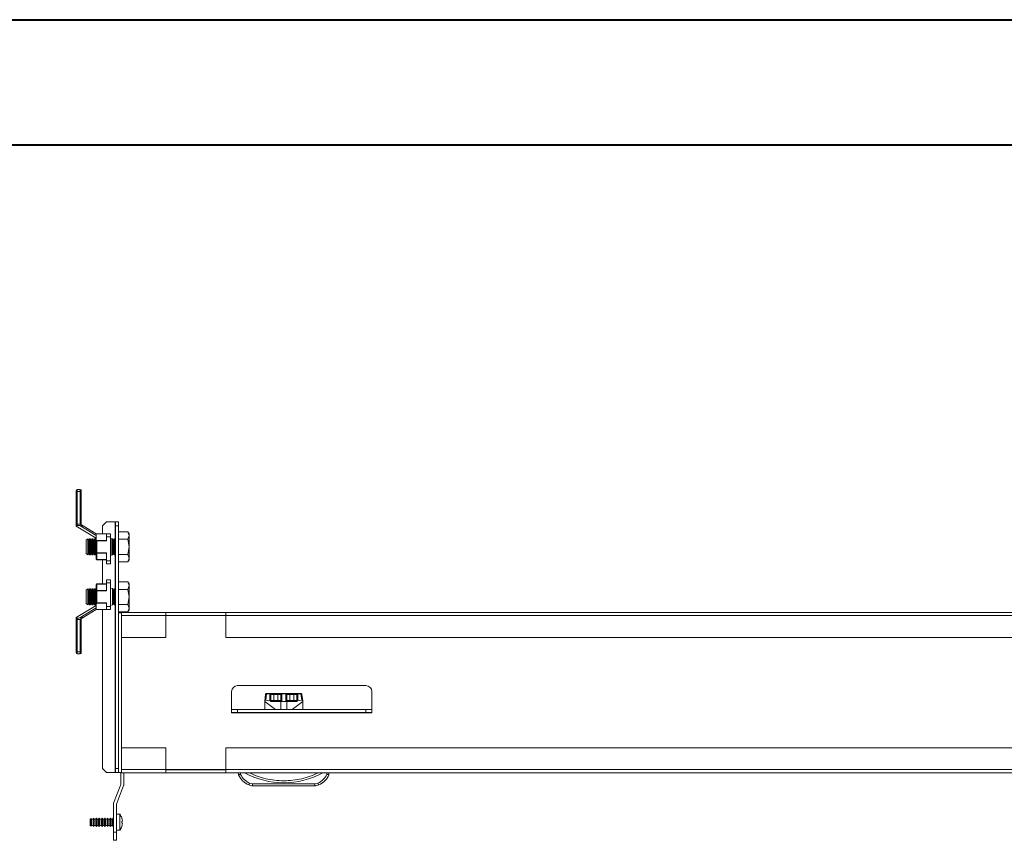
# Model space of a CAD drawing. Units: millimetres. Extents: x 0 to 5650, y 3 to 3906.
# Drawn here: x 1148 to 1639, y 3306 to 3716 of the extents above; entities that cross this region are included whole.
import ezdxf

# ---------------------------------------------------------------- set-up
doc = ezdxf.new("R2010")
doc.units = ezdxf.units.MM

msp = doc.modelspace()

# ---------------------------------------------------------------- linework, layer by layer
at = {"color": 0, "linetype": 'Continuous', "lineweight": 40}
for p, q in [((-0.07, 3715.91), (5649.59, 3715.91)), ((156.18, 3653.41), (5587.09, 3653.41))]:
    msp.add_line(p, q, dxfattribs=at)
at = {"color": 7, "linetype": 'Continuous', "lineweight": 15}
for p, q in [((1176.27, 3480.38), (1175.77, 3480.38)), ((1175.77, 3463.32), (1175.77, 3480.38)), ((1176.27, 3480.38), (1176.27, 3481.38)), ((1176.27, 3481.38), (1177.77, 3481.38)), ((1176.27, 3480.38), (1177.77, 3480.38)), ((1176.27, 3464.18), (1176.27, 3480.38)), ((1177.77, 3480.38), (1177.77, 3481.38)), ((1178.27, 3480.38), (1177.77, 3480.38)), ((1177.77, 3480.38), (1177.77, 3464.18)), ((1178.27, 3464.18), (1178.27, 3480.38)), ((1175.77, 3463.32), (1175.77, 3463.18)), ((1177.77, 3464.18), (1176.27, 3464.18)), ((1185.76, 3458.46), (1177.48, 3463.44)), ((1177.77, 3464.08), (1177.77, 3464.18)), ((1177.77, 3464.18), (1178.27, 3464.18)), ((1190.76, 3465.28), (1188.76, 3463.28)), ((1195.16, 3465.28), (1190.76, 3465.28)), ((1195.16, 3465.28), (1195.26, 3465.28)), ((1195.26, 3465.28), (1196.76, 3465.28)), ((1195.26, 3463.28), (1195.26, 3465.28)), ((1196.76, 3465.28), (1196.76, 3463.28)), ((1175.77, 3463.18), (1175.79, 3463.18)), ((1185.76, 3457.18), (1175.77, 3463.18)), ((1185.76, 3459.28), (1179.17, 3463.24)), ((1185.76, 3459.28), (1185.76, 3456.42)), ((1185.76, 3459.28), (1190.76, 3459.28)), ((1188.76, 3463.28), (1188.76, 3459.28)), ((1190.76, 3459.28), (1190.76, 3457.74)), ((1192.76, 3459.28), (1190.76, 3459.28)), ((1192.76, 3457.74), (1192.76, 3459.28)), ((1196.76, 3463.28), (1195.26, 3463.28)), ((1195.26, 3342.28), (1195.26, 3463.28)), ((1196.76, 3342.28), (1196.76, 3463.28)), ((1196.76, 3460.34), (1201.48, 3460.34)), ((1202.06, 3459.33), (1201.48, 3460.34)), ((1201.48, 3460.34), (1202.06, 3458.46)), ((1202.06, 3458.46), (1201.48, 3456.58)), ((1202.06, 3458.46), (1202.06, 3459.33)), ((1202.06, 3452.83), (1202.06, 3458.46)), ((1181.45, 3456.83), (1180.76, 3456.14)), ((1180.76, 3456.14), (1180.76, 3449.52)), ((1181.51, 3456.83), (1181.45, 3456.83)), ((1181.45, 3456.83), (1181.45, 3448.83)), ((1181.99, 3456.14), (1181.51, 3456.83)), ((1181.51, 3456.83), (1181.51, 3448.83)), ((1182.47, 3456.83), (1181.99, 3456.14)), ((1181.99, 3456.14), (1181.99, 3449.52)), ((1182.74, 3456.83), (1182.47, 3456.83)), ((1182.47, 3456.83), (1182.47, 3448.83)), ((1183.22, 3456.14), (1182.74, 3456.83)), ((1182.74, 3456.83), (1182.74, 3448.83)), ((1183.7, 3456.83), (1183.22, 3456.14)), ((1183.22, 3456.14), (1183.22, 3449.52)), ((1183.96, 3456.83), (1183.7, 3456.83)), ((1183.7, 3456.83), (1183.7, 3448.83)), ((1184.45, 3456.14), (1183.96, 3456.83)), ((1183.96, 3456.83), (1183.96, 3448.83)), ((1184.93, 3456.83), (1184.45, 3456.14)), ((1184.45, 3456.14), (1184.45, 3449.52)), ((1185.19, 3456.83), (1184.93, 3456.83)), ((1184.93, 3456.83), (1184.93, 3448.83)), ((1185.68, 3456.14), (1185.19, 3456.83)), ((1185.19, 3456.83), (1185.19, 3448.83)), ((1185.76, 3456.26), (1185.68, 3456.14)), ((1185.68, 3456.14), (1185.68, 3449.52)), ((1185.76, 3456.42), (1185.76, 3449.84)), ((1190.76, 3455.97), (1185.91, 3455.97)), ((1186.06, 3449.84), (1186.06, 3455.82)), ((1186.06, 3455.82), (1190.76, 3455.82)), ((1190.76, 3457.74), (1190.76, 3455.82)), ((1190.76, 3457.74), (1192.76, 3457.74)), ((1192.76, 3457.74), (1192.76, 3445.92)), ((1194.06, 3456.85), (1192.76, 3457.13)), ((1193.54, 3456.83), (1193.54, 3448.83)), ((1193.8, 3456.83), (1193.8, 3448.83)), ((1194.06, 3456.85), (1194.06, 3448.81)), ((1194.28, 3456.14), (1194.06, 3456.46)), ((1194.76, 3456.83), (1194.28, 3456.14)), ((1194.28, 3456.14), (1194.28, 3449.52)), ((1195.03, 3456.83), (1194.76, 3456.83)), ((1194.76, 3456.83), (1194.76, 3448.83)), ((1195.26, 3456.5), (1195.03, 3456.83)), ((1195.03, 3456.83), (1195.03, 3448.83)), ((1196.76, 3456.58), (1201.48, 3456.58)), ((1201.48, 3456.58), (1202.06, 3452.83)), ((1180.76, 3449.52), (1181.45, 3448.83)), ((1181.45, 3448.83), (1181.51, 3448.83)), ((1181.51, 3448.83), (1181.99, 3449.52)), ((1181.99, 3449.52), (1182.47, 3448.83)), ((1182.47, 3448.83), (1182.74, 3448.83)), ((1182.74, 3448.83), (1183.22, 3449.52)), ((1183.22, 3449.52), (1183.7, 3448.83)), ((1183.7, 3448.83), (1183.96, 3448.83)), ((1183.96, 3448.83), (1184.45, 3449.52)), ((1184.45, 3449.52), (1184.93, 3448.83)), ((1184.93, 3448.83), (1185.19, 3448.83)), ((1185.19, 3448.83), (1185.68, 3449.52)), ((1185.68, 3449.52), (1185.76, 3449.4)), ((1185.76, 3449.84), (1186.06, 3449.84)), ((1185.76, 3449.84), (1185.76, 3446.68)), ((1190.76, 3449.84), (1186.06, 3449.84)), ((1186.06, 3449.84), (1186.06, 3449.69)), ((1186.06, 3449.69), (1190.76, 3449.69)), ((1186.06, 3446.53), (1186.06, 3449.69)), ((1190.76, 3445.92), (1190.76, 3449.84)), ((1192.76, 3448.53), (1194.06, 3448.81)), ((1194.06, 3449.21), (1194.28, 3449.52)), ((1194.28, 3449.52), (1194.76, 3448.83)), ((1194.76, 3448.83), (1195.03, 3448.83)), ((1195.03, 3448.83), (1195.26, 3449.16)), ((1201.48, 3449.08), (1196.76, 3449.08)), ((1202.06, 3452.83), (1201.48, 3449.08)), ((1201.48, 3449.08), (1202.06, 3447.2)), ((1202.06, 3447.2), (1202.06, 3452.83)), ((1190.76, 3446.53), (1186.06, 3446.53)), ((1186.06, 3446.53), (1186.06, 3446.38)), ((1186.06, 3446.38), (1190.76, 3446.38)), ((1188.76, 3446.38), (1188.76, 3434.38)), ((1192.76, 3445.92), (1190.76, 3445.92)), ((1190.76, 3445.92), (1190.76, 3444.38)), ((1190.76, 3444.38), (1192.76, 3444.38)), ((1192.76, 3445.92), (1192.76, 3444.38)), ((1201.48, 3445.33), (1196.76, 3445.33)), ((1202.06, 3447.2), (1201.48, 3445.33)), ((1201.48, 3445.33), (1202.06, 3446.33)), ((1202.06, 3446.33), (1202.06, 3447.2)), ((1185.76, 3434.08), (1185.76, 3430.92)), ((1186.06, 3434.38), (1186.06, 3434.23)), ((1190.76, 3434.38), (1186.06, 3434.38)), ((1186.06, 3431.07), (1186.06, 3434.23)), ((1186.06, 3434.23), (1190.76, 3434.23)), ((1190.76, 3436.38), (1190.76, 3434.84)), ((1192.76, 3436.38), (1190.76, 3436.38)), ((1190.76, 3430.92), (1190.76, 3434.84)), ((1190.76, 3434.84), (1192.76, 3434.84)), ((1192.76, 3436.38), (1192.76, 3434.84)), ((1192.76, 3434.84), (1192.76, 3423.02)), ((1196.76, 3435.34), (1201.48, 3435.34)), ((1202.06, 3434.33), (1201.48, 3435.34)), ((1201.48, 3435.34), (1202.06, 3433.46)), ((1202.06, 3433.46), (1202.06, 3434.33)), ((1181.45, 3431.83), (1180.76, 3431.14)), ((1180.76, 3431.14), (1180.76, 3424.52)), ((1181.51, 3431.83), (1181.45, 3431.83)), ((1181.45, 3431.83), (1181.45, 3423.83)), ((1181.99, 3431.14), (1181.51, 3431.83)), ((1181.51, 3431.83), (1181.51, 3423.83)), ((1182.47, 3431.83), (1181.99, 3431.14)), ((1181.99, 3431.14), (1181.99, 3424.52)), ((1182.74, 3431.83), (1182.47, 3431.83)), ((1182.47, 3431.83), (1182.47, 3423.83)), ((1183.22, 3431.14), (1182.74, 3431.83)), ((1182.74, 3431.83), (1182.74, 3423.83)), ((1183.7, 3431.83), (1183.22, 3431.14)), ((1183.22, 3431.14), (1183.22, 3424.52)), ((1183.96, 3431.83), (1183.7, 3431.83)), ((1183.7, 3431.83), (1183.7, 3423.83)), ((1184.45, 3431.14), (1183.96, 3431.83)), ((1183.96, 3431.83), (1183.96, 3423.83)), ((1184.93, 3431.83), (1184.45, 3431.14)), ((1184.45, 3431.14), (1184.45, 3424.52)), ((1185.19, 3431.83), (1184.93, 3431.83)), ((1184.93, 3431.83), (1184.93, 3423.83)), ((1185.68, 3431.14), (1185.19, 3431.83)), ((1185.19, 3431.83), (1185.19, 3423.83)), ((1185.76, 3431.26), (1185.68, 3431.14)), ((1185.68, 3431.14), (1185.68, 3424.52)), ((1186.06, 3430.92), (1185.76, 3430.92)), ((1185.76, 3430.92), (1185.76, 3424.34)), ((1190.76, 3431.07), (1186.06, 3431.07)), ((1186.06, 3431.07), (1186.06, 3430.92)), ((1186.06, 3430.92), (1190.76, 3430.92)), ((1186.06, 3424.94), (1186.06, 3430.92)), ((1194.06, 3431.95), (1192.76, 3432.23)), ((1193.8, 3431.83), (1193.8, 3423.83)), ((1194.06, 3431.95), (1194.06, 3423.91)), ((1194.28, 3431.14), (1194.06, 3431.46)), ((1194.76, 3431.83), (1194.28, 3431.14)), ((1194.28, 3431.14), (1194.28, 3424.52)), ((1195.03, 3431.83), (1194.76, 3431.83)), ((1194.76, 3431.83), (1194.76, 3423.83)), ((1195.26, 3431.5), (1195.03, 3431.83)), ((1195.03, 3431.83), (1195.03, 3423.83)), ((1196.76, 3431.58), (1201.48, 3431.58)), ((1202.06, 3433.46), (1201.48, 3431.58)), ((1201.48, 3431.58), (1202.06, 3427.83)), ((1202.06, 3427.83), (1202.06, 3433.46)), ((1180.76, 3424.52), (1181.45, 3423.83)), ((1181.51, 3423.83), (1181.99, 3424.52)), ((1181.99, 3424.52), (1182.47, 3423.83)), ((1182.74, 3423.83), (1183.22, 3424.52)), ((1183.22, 3424.52), (1183.7, 3423.83)), ((1183.96, 3423.83), (1184.45, 3424.52)), ((1184.45, 3424.52), (1184.93, 3423.83)), ((1185.19, 3423.83), (1185.68, 3424.52)), ((1185.68, 3424.52), (1185.76, 3424.4)), ((1185.76, 3424.34), (1185.76, 3421.48)), ((1185.91, 3424.79), (1190.76, 3424.79)), ((1190.76, 3424.94), (1186.06, 3424.94)), ((1190.76, 3424.94), (1190.76, 3423.02)), ((1194.06, 3424.21), (1194.28, 3424.52)), ((1194.28, 3424.52), (1194.76, 3423.83)), ((1195.03, 3423.83), (1195.26, 3424.16)), ((1201.48, 3424.08), (1196.76, 3424.08)), ((1202.06, 3427.83), (1201.48, 3424.08)), ((1201.48, 3424.08), (1202.06, 3422.2)), ((1202.06, 3422.2), (1202.06, 3427.83)), ((1175.77, 3417.58), (1185.76, 3423.58)), ((1177.48, 3417.32), (1185.76, 3422.3)), ((1179.17, 3417.52), (1185.76, 3421.48)), ((1181.45, 3423.83), (1181.51, 3423.83)), ((1182.47, 3423.83), (1182.74, 3423.83)), ((1183.7, 3423.83), (1183.96, 3423.83)), ((1184.93, 3423.83), (1185.19, 3423.83)), ((1190.76, 3421.48), (1185.76, 3421.48)), ((1188.76, 3421.48), (1188.76, 3342.28)), ((1192.76, 3423.02), (1190.76, 3423.02)), ((1190.76, 3423.02), (1190.76, 3421.48)), ((1190.76, 3421.48), (1192.76, 3421.48)), ((1192.76, 3423.63), (1193.7, 3423.83)), ((1192.76, 3423.02), (1192.76, 3421.48)), ((1193.7, 3423.83), (1193.8, 3423.83)), ((1193.8, 3423.83), (1193.81, 3423.86)), ((1193.81, 3423.86), (1194.06, 3423.91)), ((1194.76, 3423.83), (1195.03, 3423.83)), ((1201.48, 3420.33), (1196.76, 3420.33)), ((1196.76, 3419.88), (1196.76, 3340.28)), ((1198.26, 3419.88), (1196.76, 3419.88)), ((1198.26, 3419.88), (1198.26, 3340.28)), ((1198.26, 3419.88), (1198.36, 3419.88)), ((1220.36, 3420.08), (1198.36, 3420.08)), ((1198.36, 3420.08), (1198.36, 3418.48)), ((1202.06, 3422.2), (1201.48, 3420.33)), ((1201.48, 3420.33), (1202.06, 3421.33)), ((1202.06, 3421.33), (1202.06, 3422.2)), ((1220.36, 3418.48), (1220.36, 3420.08)), ((1250.36, 3420.08), (1220.36, 3420.08)), ((2038.66, 3420.08), (1250.36, 3420.08)), ((1250.36, 3420.08), (1250.36, 3418.48)), ((1175.77, 3417.58), (1175.77, 3417.44)), ((1175.79, 3417.58), (1175.77, 3417.58)), ((1175.77, 3400.38), (1175.77, 3417.44)), ((1176.27, 3400.38), (1176.27, 3416.58)), ((1177.77, 3416.58), (1176.27, 3416.58)), ((1177.77, 3416.58), (1177.77, 3416.68)), ((1178.27, 3416.58), (1177.77, 3416.58)), ((1177.77, 3400.38), (1177.77, 3416.58)), ((1178.27, 3400.38), (1178.27, 3416.58)), ((1198.36, 3418.48), (1220.36, 3418.48)), ((1198.36, 3407.58), (1198.36, 3418.48)), ((1250.36, 3418.58), (1220.36, 3418.58)), ((1220.36, 3418.48), (1220.36, 3407.58)), ((1250.36, 3418.48), (2038.66, 3418.48)), ((1250.36, 3407.58), (1250.36, 3418.48)), ((1220.36, 3407.58), (1198.36, 3407.58)), ((2038.66, 3407.58), (1250.36, 3407.58)), ((1175.77, 3400.38), (1176.27, 3400.38)), ((1176.27, 3399.38), (1176.27, 3400.38)), ((1176.27, 3400.38), (1177.77, 3400.38)), ((1177.77, 3399.38), (1177.77, 3400.38)), ((1177.77, 3400.38), (1178.27, 3400.38)), ((1177.77, 3399.38), (1176.27, 3399.38)), ((1253.26, 3371.58), (1253.26, 3380.58)), ((1256.26, 3383.58), (1320.26, 3383.58)), ((1323.26, 3380.58), (1323.26, 3371.58)), ((1269.78, 3375.9), (1269.76, 3375.68)), ((1269.76, 3375.68), (1269.76, 3371.58)), ((1269.76, 3375.68), (1275.09, 3371.68)), ((1270.18, 3379.08), (1269.78, 3375.9)), ((1270.28, 3376.31), (1270.67, 3379.47)), ((1272.26, 3376.01), (1270.28, 3376.31)), ((1270.69, 3379.68), (1270.65, 3379.68)), ((1272.26, 3379.47), (1270.67, 3379.47)), ((1272.26, 3379.68), (1270.69, 3379.68)), ((1272.26, 3379.47), (1272.26, 3379.68)), ((1272.26, 3379.68), (1272.26, 3379.68)), ((1272.26, 3376.01), (1272.26, 3379.47)), ((1272.58, 3375.84), (1272.76, 3376.18)), ((1272.76, 3379.18), (1274.26, 3379.18)), ((1272.76, 3376.18), (1272.76, 3379.02)), ((1274.26, 3376.18), (1272.76, 3376.18)), ((1277.76, 3375.68), (1272.95, 3375.68)), ((1274.26, 3379.68), (1274.26, 3379.18)), ((1274.26, 3379.68), (1276.26, 3379.68)), ((1274.26, 3376.18), (1274.26, 3379.18)), ((1274.26, 3379.18), (1276.26, 3379.18)), ((1274.26, 3376.18), (1274.26, 3375.68)), ((1274.26, 3376.18), (1276.26, 3376.18)), ((1276.26, 3379.68), (1276.26, 3379.18)), ((1276.26, 3379.18), (1277.76, 3379.18)), ((1276.26, 3376.18), (1276.26, 3379.18)), ((1276.26, 3375.68), (1276.26, 3376.18)), ((1277.76, 3376.18), (1276.26, 3376.18)), ((1277.76, 3379.02), (1277.76, 3376.18)), ((1277.76, 3371.68), (1277.76, 3375.68)), ((1277.94, 3375.68), (1277.76, 3375.68)), ((1278.58, 3375.68), (1277.94, 3375.68)), ((1278.26, 3379.68), (1278.26, 3379.47)), ((1278.26, 3379.68), (1280.26, 3379.68)), ((1278.26, 3379.47), (1278.26, 3375.73)), ((1278.26, 3379.47), (1280.26, 3379.47)), ((1278.58, 3375.68), (1279.94, 3375.68)), ((1280.58, 3375.68), (1279.94, 3375.68)), ((1280.26, 3379.47), (1280.26, 3379.68)), ((1280.26, 3375.73), (1280.26, 3379.47)), ((1280.76, 3375.68), (1280.58, 3375.68)), ((1280.76, 3379.18), (1282.26, 3379.18)), ((1280.76, 3376.18), (1280.76, 3379.02)), ((1282.26, 3376.18), (1280.76, 3376.18)), ((1280.76, 3375.68), (1280.76, 3371.68)), ((1285.56, 3375.68), (1280.76, 3375.68)), ((1282.26, 3379.68), (1282.26, 3379.18)), ((1282.26, 3379.68), (1284.26, 3379.68)), ((1282.26, 3376.18), (1282.26, 3379.18)), ((1282.26, 3379.18), (1284.26, 3379.18)), ((1282.26, 3376.18), (1282.26, 3375.68)), ((1282.26, 3376.18), (1284.26, 3376.18)), ((1283.43, 3371.68), (1288.76, 3375.68)), ((1284.26, 3379.68), (1284.26, 3379.18)), ((1284.26, 3379.18), (1285.76, 3379.18)), ((1284.26, 3376.18), (1284.26, 3379.18)), ((1284.26, 3375.68), (1284.26, 3376.18)), ((1285.76, 3376.18), (1284.26, 3376.18)), ((1285.76, 3379.02), (1285.76, 3376.18)), ((1285.76, 3376.18), (1285.93, 3375.84)), ((1286.26, 3379.68), (1286.26, 3379.47)), ((1286.26, 3379.68), (1287.82, 3379.68)), ((1286.26, 3379.47), (1286.26, 3376.01)), ((1287.84, 3379.47), (1286.26, 3379.47)), ((1288.23, 3376.31), (1286.26, 3376.01)), ((1287.83, 3379.68), (1287.82, 3379.68)), ((1287.84, 3379.47), (1288.23, 3376.31)), ((1288.73, 3375.9), (1288.34, 3379.08)), ((1288.76, 3375.68), (1288.73, 3375.9)), ((1288.76, 3371.58), (1288.76, 3375.68)), ((1288.76, 3371.58), (1288.76, 3375.68)), ((1253.26, 3371.58), (1253.26, 3370.08)), ((1256.26, 3371.58), (1253.26, 3371.58)), ((1253.26, 3370.08), (1256.26, 3370.08)), ((1253.26, 3369.98), (1253.26, 3370.08)), ((1253.26, 3369.98), (1323.26, 3369.98)), ((1256.26, 3370.08), (1256.26, 3371.58)), ((1320.26, 3371.58), (1256.26, 3371.58)), ((1320.26, 3370.08), (1256.26, 3370.08)), ((1275.09, 3371.68), (1277.76, 3371.68)), ((1280.76, 3371.68), (1277.76, 3371.68)), ((1280.76, 3371.68), (1283.43, 3371.68)), ((1320.26, 3371.58), (1320.26, 3370.08)), ((1323.26, 3371.58), (1320.26, 3371.58)), ((1320.26, 3370.08), (1323.26, 3370.08)), ((1323.26, 3370.08), (1323.26, 3371.58)), ((1323.26, 3370.08), (1323.26, 3369.98)), ((1198.36, 3352.58), (1198.36, 3341.68)), ((1220.36, 3352.58), (1198.36, 3352.58)), ((1220.36, 3341.68), (1220.36, 3352.58)), ((1250.36, 3341.68), (1250.36, 3352.58)), ((1250.36, 3352.58), (2038.66, 3352.58)), ((1188.76, 3342.28), (1190.76, 3340.28)), ((1195.26, 3342.28), (1196.76, 3342.28)), ((1195.26, 3340.28), (1195.26, 3342.28)), ((1220.36, 3341.68), (1198.36, 3341.68)), ((1198.36, 3341.68), (1198.36, 3340.08)), ((1220.36, 3340.08), (1220.36, 3341.68)), ((1220.36, 3341.58), (1250.36, 3341.58)), ((2038.66, 3341.68), (1250.36, 3341.68)), ((1250.36, 3341.68), (1250.36, 3340.08)), ((1190.76, 3340.28), (1195.16, 3340.28)), ((1195.16, 3340.28), (1195.26, 3340.28)), ((1196.76, 3340.28), (1195.26, 3340.28)), ((1196.76, 3340.28), (1198.26, 3340.28)), ((1197.94, 3340.28), (1197.94, 3334.25)), ((1198.26, 3340.28), (1198.36, 3340.28)), ((1198.36, 3340.08), (1220.36, 3340.08)), ((1199.44, 3340.08), (1199.44, 3334.25)), ((1220.36, 3340.08), (1250.36, 3340.08)), ((1250.36, 3340.08), (2038.66, 3340.08)), ((1256.76, 3340.08), (1256.76, 3339.08)), ((1257.76, 3339.28), (1257.76, 3340.08)), ((1300.76, 3340.08), (1300.76, 3339.28)), ((1301.76, 3340.08), (1301.76, 3339.08)), ((1301.76, 3340.08), (1301.76, 3339.08)), ((1194.37, 3324.91), (1197.94, 3334.21)), ((1199.34, 3333.68), (1195.77, 3324.38)), ((1263.75, 3334.58), (1262.19, 3334.9)), ((1263.75, 3334.58), (1294.77, 3334.58)), ((1263.75, 3333.58), (1263.75, 3334.58)), ((1263.75, 3333.58), (1294.77, 3333.58)), ((1296.33, 3334.9), (1294.77, 3334.58)), ((1294.77, 3334.58), (1294.77, 3333.58)), ((1194.26, 3324.34), (1194.26, 3310.36)), ((1195.76, 3324.34), (1195.76, 3310.36)), ((1182.79, 3317.05), (1182.76, 3317.01)), ((1182.76, 3317.01), (1182.76, 3313.71)), ((1183.14, 3317.26), (1182.79, 3317.05)), ((1182.79, 3317.05), (1182.79, 3313.66)), ((1183.34, 3316.91), (1183.14, 3317.26)), ((1183.14, 3317.26), (1183.14, 3315.36)), ((1184.1, 3316.91), (1183.34, 3316.91)), ((1183.34, 3316.91), (1183.34, 3313.81)), ((1184.42, 3317.46), (1184.1, 3316.91)), ((1184.1, 3316.91), (1184.1, 3313.81)), ((1184.74, 3316.91), (1184.42, 3317.46)), ((1184.42, 3317.46), (1184.42, 3315.36)), ((1185.5, 3316.91), (1184.74, 3316.91)), ((1184.74, 3316.91), (1184.74, 3313.81)), ((1185.82, 3317.46), (1185.5, 3316.91)), ((1185.5, 3316.91), (1185.5, 3313.81)), ((1186.14, 3316.91), (1185.82, 3317.46)), ((1185.82, 3317.46), (1185.82, 3315.36)), ((1186.9, 3316.91), (1186.14, 3316.91)), ((1186.14, 3316.91), (1186.14, 3313.81)), ((1187.22, 3317.46), (1186.9, 3316.91)), ((1186.9, 3316.91), (1186.9, 3313.81)), ((1187.54, 3316.91), (1187.22, 3317.46)), ((1187.22, 3317.46), (1187.22, 3315.36)), ((1188.3, 3316.91), (1187.54, 3316.91)), ((1187.54, 3316.91), (1187.54, 3313.81)), ((1188.62, 3317.46), (1188.3, 3316.91)), ((1188.3, 3316.91), (1188.3, 3313.81)), ((1188.94, 3316.91), (1188.62, 3317.46)), ((1188.62, 3317.46), (1188.62, 3315.36)), ((1189.7, 3316.91), (1188.94, 3316.91)), ((1188.94, 3316.91), (1188.94, 3313.81)), ((1190.02, 3317.46), (1189.7, 3316.91)), ((1189.7, 3316.91), (1189.7, 3313.81)), ((1190.34, 3316.91), (1190.02, 3317.46)), ((1190.02, 3317.46), (1190.02, 3315.36)), ((1191.1, 3316.91), (1190.34, 3316.91)), ((1190.34, 3316.91), (1190.34, 3313.81)), ((1191.42, 3317.46), (1191.1, 3316.91)), ((1191.1, 3316.91), (1191.1, 3313.81)), ((1191.74, 3316.91), (1191.42, 3317.46)), ((1191.42, 3317.46), (1191.42, 3315.36)), ((1192.5, 3316.91), (1191.74, 3316.91)), ((1191.74, 3316.91), (1191.74, 3313.81)), ((1192.82, 3317.46), (1192.5, 3316.91)), ((1192.5, 3316.91), (1192.5, 3313.81)), ((1193.14, 3316.91), (1192.82, 3317.46)), ((1192.82, 3317.46), (1192.82, 3315.36)), ((1193.9, 3316.91), (1193.14, 3316.91)), ((1193.14, 3316.91), (1193.14, 3313.81)), ((1194.22, 3317.46), (1193.9, 3316.91)), ((1193.9, 3316.91), (1193.9, 3313.81)), ((1194.26, 3317.39), (1194.22, 3317.46)), ((1194.22, 3317.46), (1194.22, 3315.36)), ((1197.48, 3319.36), (1195.76, 3319.36)), ((1197.48, 3311.36), (1197.48, 3319.36)), ((1198.47, 3317.52), (1198.72, 3316.68)), ((1198.47, 3317.52), (1198.49, 3317.52)), ((1198.72, 3316.68), (1198.47, 3317.52)), ((1198.79, 3316.05), (1198.72, 3316.68)), ((1198.72, 3315.67), (1198.79, 3316.05)), ((1182.76, 3313.71), (1182.79, 3313.66)), ((1182.79, 3313.66), (1183.14, 3313.46)), ((1183.14, 3315.36), (1183.14, 3313.46)), ((1183.14, 3313.46), (1183.34, 3313.81)), ((1183.34, 3313.81), (1184.1, 3313.81)), ((1184.1, 3313.81), (1184.42, 3313.26)), ((1184.42, 3315.36), (1184.42, 3313.26)), ((1184.42, 3313.26), (1184.74, 3313.81)), ((1184.74, 3313.81), (1185.5, 3313.81)), ((1185.5, 3313.81), (1185.82, 3313.26)), ((1185.82, 3315.36), (1185.82, 3313.26)), ((1185.82, 3313.26), (1186.14, 3313.81)), ((1186.14, 3313.81), (1186.9, 3313.81)), ((1186.9, 3313.81), (1187.22, 3313.26)), ((1187.22, 3315.36), (1187.22, 3313.26)), ((1187.22, 3313.26), (1187.54, 3313.81)), ((1187.54, 3313.81), (1188.3, 3313.81)), ((1188.3, 3313.81), (1188.62, 3313.26)), ((1188.62, 3315.36), (1188.62, 3313.26)), ((1188.62, 3313.26), (1188.94, 3313.81)), ((1188.94, 3313.81), (1189.7, 3313.81)), ((1189.7, 3313.81), (1190.02, 3313.26)), ((1190.02, 3315.36), (1190.02, 3313.26)), ((1190.02, 3313.26), (1190.34, 3313.81)), ((1190.34, 3313.81), (1191.1, 3313.81)), ((1191.1, 3313.81), (1191.42, 3313.26)), ((1191.42, 3315.36), (1191.42, 3313.26)), ((1191.42, 3313.26), (1191.74, 3313.81)), ((1191.74, 3313.81), (1192.5, 3313.81)), ((1192.5, 3313.81), (1192.82, 3313.26)), ((1192.82, 3315.36), (1192.82, 3313.26)), ((1192.82, 3313.26), (1193.14, 3313.81)), ((1193.14, 3313.81), (1193.9, 3313.81)), ((1193.9, 3313.81), (1194.22, 3313.26)), ((1194.22, 3315.36), (1194.22, 3313.26)), ((1194.22, 3313.26), (1194.26, 3313.33)), ((1195.76, 3311.36), (1197.48, 3311.36)), ((1198.47, 3315.86), (1198.72, 3315.67)), ((1198.47, 3314.86), (1198.47, 3315.86)), ((1198.47, 3315.65), (1198.72, 3315.67)), ((1198.72, 3315.04), (1198.47, 3315.07)), ((1198.72, 3315.04), (1198.47, 3314.86)), ((1198.47, 3313.2), (1198.72, 3314.04)), ((1198.72, 3314.04), (1198.47, 3313.2)), ((1198.79, 3314.67), (1198.72, 3315.04)), ((1198.72, 3314.04), (1198.79, 3314.67)), ((1195.76, 3310.36), (1194.26, 3310.36)), ((1194.26, 3310.36), (1194.26, 3306.36)), ((1194.26, 3306.36), (1195.76, 3306.36)), ((1195.76, 3306.36), (1195.76, 3310.36))]:
    msp.add_line(p, q, dxfattribs=at)
at = {"color": 8, "linetype": 'Continuous', "lineweight": 15}
for p, q in [((1195.16, 3456.64), (1195.16, 3465.28)), ((1195.16, 3431.64), (1195.16, 3449.02)), ((1195.16, 3340.28), (1195.16, 3424.02)), ((1220.36, 3418.48), (1250.36, 3418.48)), ((1198.36, 3352.58), (1198.36, 3407.58)), ((1277.76, 3371.58), (1277.76, 3371.68)), ((1280.76, 3371.68), (1280.76, 3371.58)), ((1250.36, 3341.68), (1220.36, 3341.68))]:
    msp.add_line(p, q, dxfattribs=at)
at = {"color": 7, "linetype": 'Continuous', "lineweight": 15, "flags": 128}
for points in [[(1179.17, 3463.24), (1179.04, 3463.32), (1178.85, 3463.43), (1178.63, 3463.57), (1178.37, 3463.72), (1178.08, 3463.9), (1177.77, 3464.08)], [(1186.06, 3455.82), (1186.01, 3455.88), (1185.96, 3455.93), (1185.91, 3455.97)], [(1186.06, 3449.69), (1186, 3449.69), (1185.95, 3449.7), (1185.89, 3449.71), (1185.85, 3449.73), (1185.81, 3449.76), (1185.78, 3449.78), (1185.77, 3449.81), (1185.76, 3449.84)], [(1185.76, 3446.68), (1185.77, 3446.65), (1185.78, 3446.62), (1185.81, 3446.6), (1185.85, 3446.57), (1185.89, 3446.56), (1185.95, 3446.54), (1186, 3446.53), (1186.06, 3446.53)], [(1186.06, 3434.23), (1186, 3434.23), (1185.95, 3434.22), (1185.89, 3434.21), (1185.85, 3434.19), (1185.81, 3434.16), (1185.78, 3434.14), (1185.77, 3434.11), (1185.76, 3434.08)], [(1185.76, 3430.92), (1185.77, 3430.95), (1185.78, 3430.98), (1185.81, 3431.01), (1185.85, 3431.03), (1185.89, 3431.05), (1185.95, 3431.06), (1186, 3431.07), (1186.06, 3431.07)], [(1185.91, 3424.79), (1185.96, 3424.84), (1186.01, 3424.89), (1186.06, 3424.94)], [(1177.77, 3416.68), (1178.08, 3416.86), (1178.37, 3417.04), (1178.63, 3417.2), (1178.85, 3417.33), (1179.04, 3417.44), (1179.17, 3417.52)], [(1287.96, 3379.66), (1287.92, 3379.67), (1287.82, 3379.68)], [(1262.19, 3334.9), (1262.11, 3334.72), (1262.04, 3334.54), (1261.97, 3334.38), (1261.91, 3334.24), (1261.87, 3334.13), (1261.83, 3334.05), (1261.81, 3333.99), (1261.8, 3333.97)], [(1296.72, 3333.97), (1296.71, 3333.99), (1296.69, 3334.05), (1296.65, 3334.13), (1296.6, 3334.24), (1296.54, 3334.38), (1296.48, 3334.54), (1296.4, 3334.72), (1296.33, 3334.9)]]:
    msp.add_lwpolyline(points, dxfattribs=at)
at = {"color": 7, "linetype": 'Continuous', "lineweight": 15}
for centre, radius, start, end in [((1176.27, 3480.88), 0.5, 90, 180), ((1177.77, 3480.88), 0.5, 0, 90), ((1186.06, 3446.68), 0.3, 180, 270), ((1186.06, 3434.08), 0.3, 90, 180), ((1176.27, 3399.88), 0.5, 180, 270), ((1177.77, 3399.88), 0.5, 270, 0), ((1256.26, 3380.58), 3, 90, 180), ((1320.26, 3380.58), 3, 0, 90), ((1270.64, 3379), 0.469, 85.7519, 170.0381), ((1270.69, 3379.18), 0.5, 136.3898, 173), ((1272.26, 3379.18), 0.5, 0, 90), ((1272.28, 3378.99), 0.476, 3.3676, 93.0137), ((1277.26, 3376.18), 0.5, 270, 0), ((1278.26, 3379.18), 0.5, 90, 180), ((1278.23, 3378.99), 0.476, 86.9865, 176.6321), ((1280.26, 3379.18), 0.5, 0, 90), ((1280.28, 3378.99), 0.476, 3.3679, 93.0135), ((1281.26, 3376.18), 0.5, 180, 270), ((1286.26, 3379.18), 0.5, 90, 180), ((1286.23, 3378.99), 0.476, 86.9863, 176.6324), ((1287.88, 3379), 0.469, 9.9619, 94.2481), ((1287.82, 3379.18), 0.5, 7, 28.2673), ((1265.45, 3342.62), 9.39, 202.1682, 247.1067), ((1279.26, 3375.61), 40.53, 241.2372, 298.7628), ((1293.06, 3342.62), 9.39, 292.8933, 337.8318), ((1197.84, 3334.25), 0.1, 339, 0), ((1197.84, 3334.25), 1.6, 339, 0), ((1263.75, 3338.58), 5, 247.1067, 270), ((1294.77, 3338.58), 5, 270, 292.8933), ((1195.86, 3324.34), 1.6, 159, 180), ((1195.86, 3324.34), 0.1, 159, 180), ((1192.36, 3315.36), 6.5, 19.4491, 37.9799), ((1192.36, 3315.36), 6.5, 322.0201, 340.5624)]:
    msp.add_arc(centre, radius, start, end, dxfattribs=at)
for centre, major_axis, ratio, start_param, end_param in [((1180.89, 3464.18), (-5.12, 0), 0.19521, 0.841745, 1.227346), ((1186.06, 3456.42), (0, 0.52), 0.57735, 1.570796, 2.617994), ((1186.06, 3424.34), (0, 0.52), 0.57735, 0.523599, 1.570796), ((1180.89, 3416.58), (-5.12, 0), 0.19521, 5.055839, 5.44144)]:
    msp.add_ellipse(centre, major_axis=major_axis, ratio=ratio, start_param=start_param, end_param=end_param, dxfattribs=at)
for points, knots in [([(1175.77, 3480.88), (1175.77, 3480.87), (1175.77, 3480.86), (1175.77, 3480.8), (1175.77, 3480.74), (1175.77, 3480.66), (1175.77, 3480.54), (1175.77, 3480.44), (1175.77, 3480.38)], [0, 0, 0, 0, 0.23945, 0.370104, 0.50001, 0.630641, 0.760564, 1, 1, 1, 1]), ([(1178.27, 3480.88), (1178.27, 3480.87), (1178.27, 3480.86), (1178.27, 3480.8), (1178.27, 3480.74), (1178.27, 3480.66), (1178.27, 3480.54), (1178.27, 3480.44), (1178.27, 3480.38)], [0, 0, 0, 0, 0.2394535, 0.3682277, 0.5000105, 0.6287708, 0.7605605, 1, 1, 1, 1]), ([(1176.27, 3464.18), (1176.27, 3464.18), (1176.17, 3464.04), (1176.01, 3463.82), (1175.85, 3463.55), (1175.78, 3463.4), (1175.77, 3463.34), (1175.77, 3463.32)], [0, 0, 0, 0, 0.0053916, 0.4280068, 0.7028391, 0.905229, 1, 1, 1, 1]), ([(1177.48, 3463.44), (1177.15, 3463.51), (1176.75, 3463.59), (1176.28, 3463.52), (1176.09, 3463.42), (1175.95, 3463.29), (1175.85, 3463.2), (1175.8, 3463.19), (1175.79, 3463.18)], [0, 0, 0, 0, 0.455898, 0.550284, 0.645547, 0.75893, 0.908309, 1, 1, 1, 1]), ([(1178.27, 3464.18), (1178.27, 3464.14), (1178.27, 3464.07), (1178.27, 3463.96), (1178.27, 3463.86), (1178.27, 3463.81), (1178.27, 3463.78)], [0, 0, 0, 0, 0.250655, 0.499942, 0.74786, 1, 1, 1, 1]), ([(1175.77, 3417.44), (1175.78, 3417.4), (1175.8, 3417.29), (1175.95, 3417.04), (1176.12, 3416.8), (1176.23, 3416.63), (1176.27, 3416.58), (1176.27, 3416.58)], [0, 0, 0, 0, 0.217823, 0.476555, 0.841018, 0.994609, 1, 1, 1, 1]), ([(1175.79, 3417.58), (1175.82, 3417.57), (1175.87, 3417.55), (1176.01, 3417.42), (1176.17, 3417.3), (1176.38, 3417.22), (1176.83, 3417.2), (1177.2, 3417.27), (1177.48, 3417.32)], [0, 0, 0, 0, 0.15153, 0.3032179, 0.3940775, 0.485652, 0.6045623, 1, 1, 1, 1]), ([(1178.27, 3416.98), (1178.27, 3416.96), (1178.27, 3416.91), (1178.27, 3416.81), (1178.27, 3416.7), (1178.27, 3416.62), (1178.27, 3416.58)], [0, 0, 0, 0, 0.250663, 0.49996, 0.747837, 1, 1, 1, 1]), ([(1175.77, 3399.88), (1175.77, 3399.89), (1175.77, 3399.9), (1175.77, 3399.96), (1175.77, 3400.02), (1175.77, 3400.1), (1175.77, 3400.22), (1175.77, 3400.32), (1175.77, 3400.38)], [0, 0, 0, 0, 0.2394492, 0.3693894, 0.5000082, 0.6299557, 0.7605695, 1, 1, 1, 1]), ([(1178.27, 3399.88), (1178.27, 3399.89), (1178.27, 3399.9), (1178.27, 3399.96), (1178.27, 3400.03), (1178.27, 3400.1), (1178.27, 3400.22), (1178.27, 3400.32), (1178.27, 3400.38)], [0, 0, 0, 0, 0.239453, 0.370044, 0.500012, 0.630597, 0.760565, 1, 1, 1, 1]), ([(1269.78, 3375.9), (1269.8, 3375.96), (1269.83, 3376.08), (1269.93, 3376.2), (1270.02, 3376.27), (1270.1, 3376.3), (1270.19, 3376.32), (1270.25, 3376.31), (1270.28, 3376.31)], [0, 0, 0, 0, 0.262483, 0.499212, 0.619387, 0.742088, 0.868579, 1, 1, 1, 1]), ([(1270.69, 3379.68), (1270.65, 3379.67), (1270.56, 3379.67), (1270.43, 3379.61), (1270.32, 3379.53), (1270.27, 3379.45), (1270.25, 3379.41)], [0, 0, 0, 0, 0.237255, 0.488794, 0.746299, 1, 1, 1, 1]), ([(1270.67, 3379.47), (1270.68, 3379.53), (1270.69, 3379.65), (1270.69, 3379.67), (1270.69, 3379.68)], [0, 0, 0, 0, 0.504661, 1, 1, 1, 1]), ([(1272.26, 3379.68), (1272.29, 3379.68), (1272.33, 3379.68), (1272.58, 3379.68), (1272.83, 3379.68), (1273.15, 3379.68), (1273.62, 3379.68), (1274.01, 3379.68), (1274.26, 3379.68)], [0, 0, 0, 0, 0.239438, 0.3696345, 0.5000034, 0.6301905, 0.7605583, 1, 1, 1, 1]), ([(1272.26, 3376.01), (1272.31, 3376), (1272.44, 3375.97), (1272.53, 3375.89), (1272.58, 3375.84)], [0, 0, 0, 0, 0.456205, 1, 1, 1, 1]), ([(1272.95, 3375.68), (1272.92, 3375.68), (1272.85, 3375.69), (1272.75, 3375.72), (1272.66, 3375.77), (1272.61, 3375.82), (1272.58, 3375.84)], [0, 0, 0, 0, 0.249709, 0.500132, 0.75103, 1, 1, 1, 1]), ([(1276.26, 3379.68), (1276.51, 3379.68), (1276.9, 3379.68), (1277.36, 3379.68), (1277.68, 3379.68), (1277.94, 3379.68), (1278.19, 3379.68), (1278.23, 3379.68), (1278.26, 3379.68)], [0, 0, 0, 0, 0.239442, 0.369638, 0.499996, 0.630188, 0.760562, 1, 1, 1, 1]), ([(1277.76, 3376.18), (1277.78, 3376.08), (1277.8, 3375.93), (1278, 3375.79), (1278.14, 3375.74), (1278.21, 3375.74), (1278.24, 3375.73), (1278.26, 3375.73)], [0, 0, 0, 0, 0.666746, 0.889435, 0.953874, 0.978383, 1, 1, 1, 1]), ([(1278.26, 3375.73), (1278.28, 3375.73), (1278.32, 3375.71), (1278.43, 3375.69), (1278.52, 3375.68), (1278.58, 3375.68)], [0, 0, 0, 0, 0.237411, 0.476864, 1, 1, 1, 1]), ([(1279.94, 3375.68), (1280, 3375.68), (1280.09, 3375.69), (1280.2, 3375.71), (1280.24, 3375.73), (1280.26, 3375.73)], [0, 0, 0, 0, 0.523107, 0.762571, 1, 1, 1, 1]), ([(1280.26, 3379.68), (1280.29, 3379.68), (1280.33, 3379.68), (1280.58, 3379.68), (1280.83, 3379.68), (1281.15, 3379.68), (1281.62, 3379.68), (1282.01, 3379.68), (1282.26, 3379.68)], [0, 0, 0, 0, 0.2394379, 0.3696338, 0.5000034, 0.6301896, 0.7605584, 1, 1, 1, 1]), ([(1280.26, 3375.73), (1280.27, 3375.73), (1280.31, 3375.74), (1280.38, 3375.74), (1280.52, 3375.79), (1280.71, 3375.93), (1280.74, 3376.08), (1280.76, 3376.18)], [0, 0, 0, 0, 0.021614, 0.046123, 0.110564, 0.333253, 1, 1, 1, 1]), ([(1284.26, 3379.68), (1284.51, 3379.68), (1284.9, 3379.68), (1285.36, 3379.68), (1285.68, 3379.68), (1285.94, 3379.68), (1286.19, 3379.68), (1286.23, 3379.68), (1286.26, 3379.68)], [0, 0, 0, 0, 0.239441, 0.369637, 0.499996, 0.630188, 0.760562, 1, 1, 1, 1]), ([(1285.93, 3375.84), (1285.91, 3375.82), (1285.86, 3375.77), (1285.77, 3375.72), (1285.67, 3375.69), (1285.6, 3375.68), (1285.56, 3375.68)], [0, 0, 0, 0, 0.2489295, 0.4998682, 0.7502885, 1, 1, 1, 1]), ([(1285.93, 3375.84), (1285.98, 3375.89), (1286.08, 3375.97), (1286.2, 3376), (1286.26, 3376.01)], [0, 0, 0, 0, 0.543786, 1, 1, 1, 1]), ([(1287.82, 3379.68), (1287.83, 3379.67), (1287.83, 3379.65), (1287.84, 3379.53), (1287.84, 3379.47)], [0, 0, 0, 0, 0.495339, 1, 1, 1, 1]), ([(1288.27, 3379.41), (1288.25, 3379.45), (1288.2, 3379.53), (1288.08, 3379.61), (1287.96, 3379.67), (1287.87, 3379.67), (1287.83, 3379.68)], [0, 0, 0, 0, 0.253701, 0.511206, 0.762745, 1, 1, 1, 1]), ([(1288.73, 3375.9), (1288.72, 3375.96), (1288.7, 3376.05), (1288.63, 3376.15), (1288.57, 3376.22), (1288.49, 3376.27), (1288.38, 3376.31), (1288.29, 3376.31), (1288.23, 3376.31)], [0, 0, 0, 0, 0.250473, 0.376795, 0.499724, 0.623178, 0.749502, 1, 1, 1, 1]), ([(1257.76, 3339.28), (1257.68, 3339.27), (1257.53, 3339.24), (1257.29, 3339.19), (1257.08, 3339.14), (1256.92, 3339.11), (1256.79, 3339.09), (1256.77, 3339.08), (1256.76, 3339.08)], [0, 0, 0, 0, 0.1505955, 0.2843275, 0.5004443, 0.6305688, 0.7572888, 1, 1, 1, 1]), ([(1257.76, 3339.28), (1258.29, 3338.34), (1259.34, 3336.45), (1261.24, 3335.41), (1262.19, 3334.9)], [0, 0, 0, 0, 0.5, 1, 1, 1, 1]), ([(1261.93, 3340.08), (1263.28, 3339.48), (1265.97, 3338.27), (1270.27, 3337.04), (1274.71, 3336.25), (1279.26, 3335.99), (1283.81, 3336.25), (1288.25, 3337.04), (1292.54, 3338.27), (1295.24, 3339.48), (1296.58, 3340.08)], [0, 0, 0, 0, 0.1233766, 0.2467454, 0.3729536, 0.5, 0.6270462, 0.7532544, 0.876616, 1, 1, 1, 1]), ([(1296.33, 3334.9), (1297.28, 3335.41), (1299.18, 3336.45), (1300.23, 3338.34), (1300.76, 3339.28)], [0, 0, 0, 0, 0.5, 1, 1, 1, 1]), ([(1301.76, 3339.08), (1301.74, 3339.08), (1301.72, 3339.09), (1301.6, 3339.11), (1301.44, 3339.14), (1301.23, 3339.19), (1300.98, 3339.24), (1300.84, 3339.27), (1300.76, 3339.28)], [0, 0, 0, 0, 0.242748, 0.369469, 0.499562, 0.715713, 0.849433, 1, 1, 1, 1]), ([(1198.49, 3313.2), (1198.49, 3313.2), (1198.5, 3313.2), (1198.48, 3313.2), (1198.47, 3313.2)], [0, 0, 0, 0, 0.002866, 1, 1, 1, 1])]:
    msp.add_open_spline(points, degree=3, knots=knots, dxfattribs=at)

doc.saveas('drawing.dxf')
